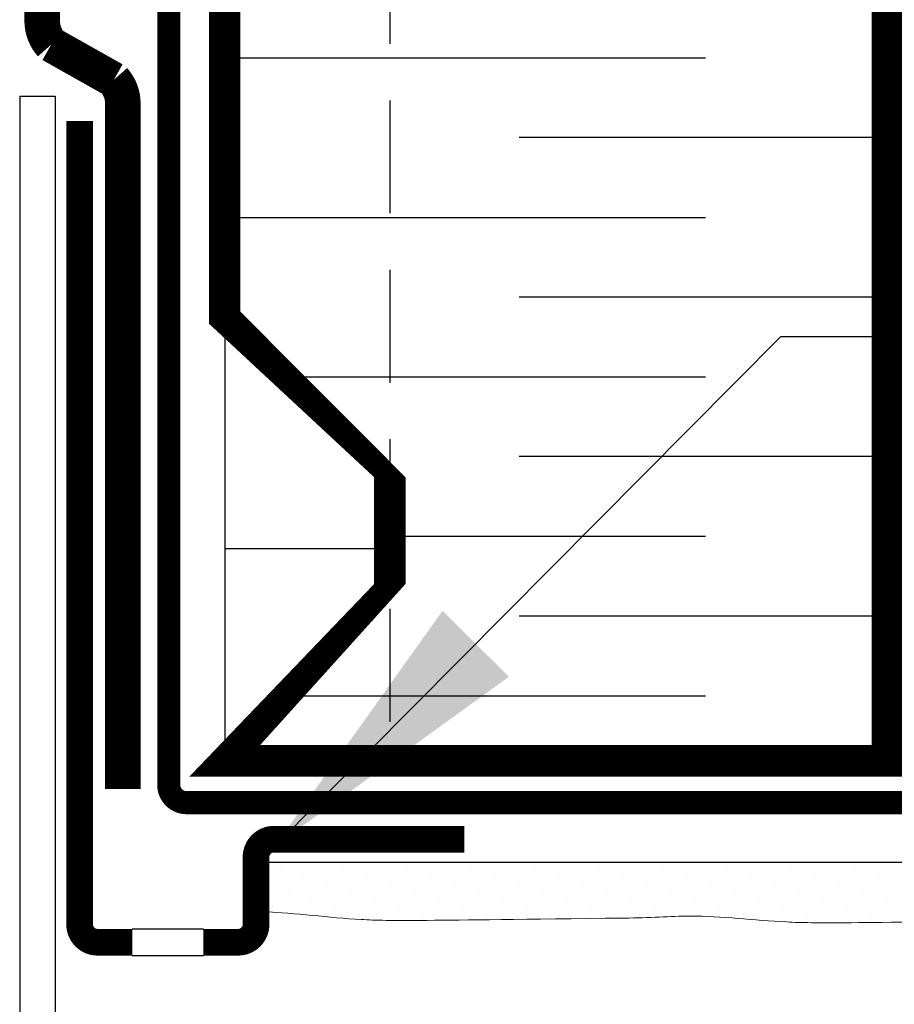
# Model space of a CAD drawing. Units: millimetres. Extents: x 4063 to 29603, y -313 to 10378.
# Drawn here: x 24515 to 24564, y 3024 to 3080 of the extents above; entities that cross this region are included whole.
import ezdxf

# ---------------------------------------------------------------- set-up
doc = ezdxf.new("R2010")
doc.units = ezdxf.units.MM
doc.header["$LTSCALE"] = 50
doc.linetypes.add('ACAD_ISO12W100', pattern=[21, 12, -3, 0, -3, 0, -3])
doc.linetypes.add('HIDDEN', pattern=[9.524999999999999, 6.35, -3.175])
for name, color, linetype in [('Blanc .25', 7, 'Continuous'), ('Gris .08', 8, 'Continuous'), ('Rouge .15', 1, 'Continuous')]:
    doc.layers.add(name, color=color, linetype=linetype)
doc.styles.add('Stylus', font='stylu.ttf')
doc.dimstyles.new('LEADER 1_4', dxfattribs={"dimscale": 4, "dimtxt": 2, "dimasz": 4, "dimexe": 1.25, "dimexo": 0.625, "dimtad": 1, "dimtxsty": 'Stylus', "dimcen": 2.5, "dimclrd": 1, "dimclre": 1, "dimclrt": 7, "dimadec": 0, "dimazin": 0, "dimtfac": 1, "dimtmove": 0, "dimatfit": 3, "dimfxl": 0, "dimarcsym": 0})

msp = doc.modelspace()

# ---------------------------------------------------------------- hatches: boundary and pattern name
at = {"layer": 'Rouge .15'}
h = msp.add_hatch(dxfattribs=at)
h.set_pattern_fill('DOTS', color=256, scale=0.8, angle=45, style=0)
h.set_pattern_definition([(45, (24527.85295255875, 3028.980083258366), (-0.4490128060534576, 1.347038418160373), [0, -1.27])])
edge = h.paths.add_edge_path()
edge.add_line((24527.85295255875, 3032.36933739898), (24568.56746439184, 3032.36933739898))
edge.add_line((24568.56746439184, 3032.36933739898), (24571.86493223537, 3029.096366871563))
edge.add_line((24571.86493223537, 3029.096366871563), (24568.2944380526, 3029.096366871563))
edge.add_line((24568.2944380526, 3029.096366871563), (24562.75634503234, 3028.980083258366))
edge.add_line((24562.75634503234, 3028.980083258366), (24557.47223491689, 3029.016978891714))
edge.add_line((24557.47223491689, 3029.016978891714), (24554.14812138627, 3029.263791298942))
edge.add_line((24554.14812138627, 3029.263791298942), (24550.73243119288, 3029.294556249171))
edge.add_line((24550.73243119288, 3029.294556249171), (24546.89928693625, 3029.20487174868))
edge.add_line((24546.89928693625, 3029.20487174868), (24544.00527367197, 3029.16876963801))
edge.add_line((24544.00527367197, 3029.16876963801), (24540.84991238896, 3029.130351132798))
edge.add_line((24540.84991238896, 3029.130351132798), (24537.44232038207, 3029.096329983654))
edge.add_line((24537.44232038207, 3029.096329983654), (24534.9285432511, 3029.101560893208))
edge.add_line((24534.9285432511, 3029.101560893208), (24533.10024710223, 3029.188459518983))
edge.add_line((24533.10024710223, 3029.188459518983), (24531.47704411679, 3029.330840835977))
edge.add_line((24531.47704411679, 3029.330840835977), (24529.77488744973, 3029.487015778411))
edge.add_line((24529.77488744973, 3029.487015778411), (24528.61884346292, 3029.566118346845))
edge.add_line((24528.61884346292, 3029.566118346845), (24527.86772318169, 3032.36933739898))

# ---------------------------------------------------------------- linework, layer by layer
at = {"layer": 'Blanc .25', "const_width": 1.76418}
msp.add_lwpolyline([(24563.33802239623, 3265.681190317381), (24563.33802239623, 3038.062857198687), (24526.09422239623, 3038.062857198687), (24535.37365023186, 3048.325788563977), (24535.37365023185, 3052.700152686562), (24526.09422239623, 3062.963084051849), (24526.09422239623, 3087.937085073582), (24535.37365023185, 3098.200016438853), (24535.37365023185, 3102.57438056145), (24526.09422239623, 3112.837311926738), (24526.09422239623, 3137.81131294847), (24535.37365023185, 3148.074244313748), (24535.37365023185, 3152.448608436341), (24526.09422239623, 3162.711539801626), (24526.09422239623, 3187.685540823359), (24535.37365023185, 3197.948472188637), (24535.37365023185, 3202.322836311229), (24526.09422239623, 3212.585767676514), (24526.09422239623, 3237.559768698247), (24535.37365023185, 3247.822700063525), (24535.37365023185, 3252.197064186117), (24526.09422239624, 3262.459995551398), (24526.09422239623, 3265.681190317381)], dxfattribs=at)
at = {"layer": 'Blanc .25', "linetype": 'Continuous', "ltscale": 0.375}
for points, const_width in [([(24515.83047449273, 3108.515737615589), (24515.83047449273, 3079.627466554336, 0.181497673512305), (24516.33740846759, 3078.316381441442), (24519.85898979022, 3076.33385123102, -0.1840451536918523), (24520.36602099418, 3075.003045394681), (24520.36602099418, 3036.470454308119)], 2), ([(24517.93756946458, 3074.028060802836), (24517.93756946458, 3028.867146309261, 0.414213562373095), (24518.93756946458, 3027.867146309261), (24520.89526101166, 3027.867146309261)], 1.5), ([(24524.89526101166, 3027.86714630926), (24526.85295255875, 3027.86714630926, 0.4142135623730799), (24527.85295255875, 3028.86714630926), (24527.85295255875, 3032.654645398826, -0.4142135623730394), (24528.85295255875, 3033.654645398826), (24539.55365537519, 3033.654645398826)], 1.5)]:
    msp.add_lwpolyline(points, format="xyb", dxfattribs=dict(at, const_width=const_width))
at = {"layer": 'Blanc .25', "linetype": 'ACAD_ISO12W100', "ltscale": 0.01, "const_width": 1.3}
msp.add_lwpolyline([(24565.36333502772, 3102.432098352228), (24565.36333502772, 3036.710967917882, -0.414213562373119), (24564.36333502772, 3035.710967917882), (24523.94636582632, 3035.710967917885, -0.4142135623730694), (24522.94636582632, 3036.710967917885), (24522.94636582632, 3099.715633021295)], format="xyb", dxfattribs=at)
at = {"layer": 'Blanc .25', "linetype": 'Continuous', "lineweight": 5}
for points, knots in [([(24548.53637913406, 3029.225207606991), (24537.09735298885, 3029.083628719782), (24533.56223265892, 3029.014045167739), (24529.96030495657, 3029.529500855836), (24527.98772634724, 3029.592311464358), (24527.85295255875, 3029.595414301668)], [185.2682442806579, 185.2682442806579, 185.2682442806579, 185.2682442806579, 190.2884543562911, 195.862375928372, 196.2709441818137, 196.2709441818137, 196.2709441818137, 196.2709441818137]), ([(24571.86493223537, 3029.096366871563), (24561.02108086889, 3028.954787984355), (24557.48596053896, 3028.885204432312), (24552.81459436154, 3029.491709186013), (24549.98497471524, 3029.235218176402), (24548.53637913406, 3029.225207606991)], [185.2682442806579, 185.2682442806579, 185.2682442806579, 185.2682442806579, 190.2884543562911, 195.862375928372, 199.537725632266, 199.537725632266, 199.537725632266, 199.537725632266])]:
    msp.add_open_spline(points, degree=3, knots=knots, dxfattribs=at)
at = {"layer": 'Gris .08'}
for p, q in [((24526.09422239624, 3077.566959929656), (24553.12588011495, 3077.566959929656)), ((24563.33802239623, 3073.085942102315), (24542.650033883, 3073.085942102315)), ((24526.09422239623, 3068.604924274973), (24553.12588011495, 3068.604924274973)), ((24563.33802239623, 3064.123906447632), (24542.650033883, 3064.123906447632)), ((24528.63321029584, 3059.642888620291), (24553.12588011495, 3059.642888620291)), ((24563.33802239623, 3055.161870792949), (24542.650033883, 3055.161870792949)), ((24535.37365023186, 3050.680852965607), (24553.12588011495, 3050.680852965607)), ((24563.33802239623, 3046.199835138266), (24542.650033883, 3046.199835138266)), ((24529.39982942252, 3041.718817310924), (24553.12588011495, 3041.718817310923)), ((24520.89526101166, 3028.61691133954), (24524.89526101166, 3028.61691133954)), ((24520.89526101166, 3027.117348466898), (24524.89526101166, 3027.117348466897))]:
    msp.add_line(p, q, dxfattribs=at)
at = {"layer": 'Rouge .15', "linetype": 'HIDDEN', "ltscale": 0.02}
msp.add_line((24535.37365023185, 3265.681190317381), (24535.37365023185, 3038.062857198686), dxfattribs=at)
at = {"layer": 'Rouge .15'}
for p, q in [((24514.56630638212, 3075.409927531236), (24514.56630638212, 3022.244819819494)), ((24514.56630638212, 3075.409927531236), (24516.56630638212, 3075.409927531236)), ((24516.56630638212, 3075.409927531236), (24516.56630638213, 3022.244819819494)), ((24526.09422239623, 3062.96308405185), (24526.09422239623, 3038.062857198687)), ((24526.09422239623, 3050.000863970384), (24535.37365023185, 3050.000863970376)), ((24527.85295255875, 3032.36933739898), (24568.56746439184, 3032.369337398979))]:
    msp.add_line(p, q, dxfattribs=at)
at = {"layer": 'Rouge .15', "color": 7}
msp.add_line((24563.33802239623, 3038.062857198686), (24535.37365023185, 3038.062857198686), dxfattribs=at)

# ---------------------------------------------------------------- leaders
at = {"layer": 'Rouge .15'}
msp.add_leader([(24528.9245360063, 3033.28966323433), (24557.36084608159, 3061.909395096067), (24676.19510162535, 3061.909395096067)], dimstyle='LEADER 1_4', dxfattribs=at)

doc.saveas('drawing.dxf')
